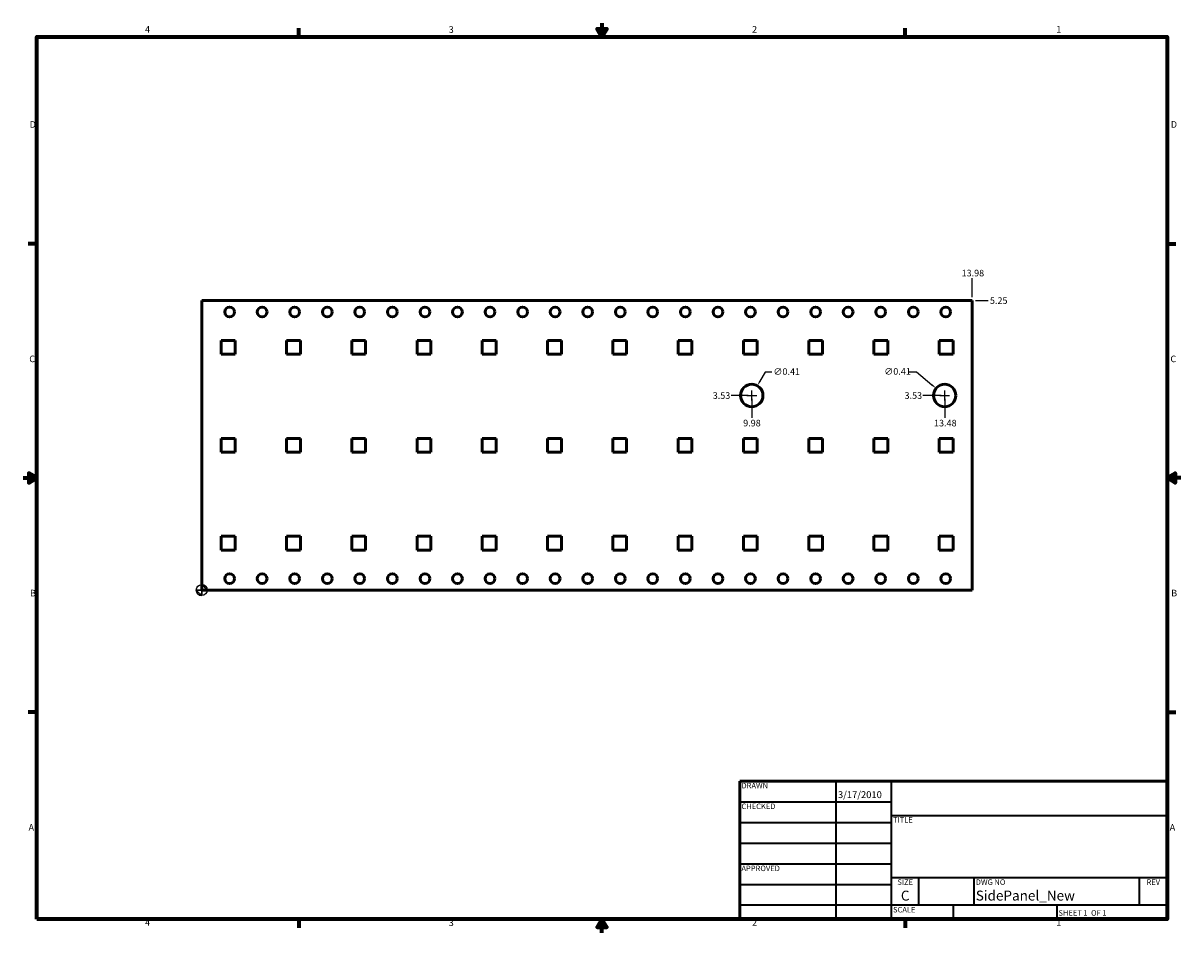
# Model space of a CAD drawing. Extents: x 0.5 to 21.5, y 0.2 to 16.7.
import ezdxf
from ezdxf.enums import TextEntityAlignment as Align

# ---------------------------------------------------------------- set-up
doc = ezdxf.new("R2010")
doc.units = 0
doc.header["$MEASUREMENT"] = 0
for name, color, linetype, lineweight in [('Border (ANSI)', 7, 'Continuous', 70), ('Dimension (ANSI)', 7, 'Continuous', 25), ('Title (ANSI)', 7, 'Continuous', 50), ('Visible (ANSI)', 7, 'Continuous', 50)]:
    doc.layers.add(name, color=color, linetype=linetype, lineweight=lineweight)
doc.styles.add('Note Text (ANSI)', font='TAHOMA.TTF')
doc.styles.add('Text Style29', font='TAHOMA.TTF')
doc.dimstyles.new('Default (ANSI)', dxfattribs={"dimtxt": 0.12, "dimasz": 0.098425, "dimexe": 0.125, "dimexo": 0.0625, "dimgap": 0.031496, "dimtad": 0, "dimtih": 1, "dimtoh": 1, "dimrnd": 1e-08, "dimzin": 0, "dimdsep": 46, "dimtxsty": 'Note Text (ANSI)', "dimcen": 0.09, "dimdle": 0.393701, "dimclrd": 256, "dimclre": 256, "dimclrt": 256, "dimadec": 0, "dimazin": 0, "dimtfac": 1, "dimtofl": 0, "dimtmove": 0, "dimatfit": 3, "dimfxl": 1, "dimtolj": 1, "dimtzin": 0, "dimlwd": -1, "dimlwe": -1, "dimarcsym": 0})

# ---------------------------------------------------------------- blocks, each defined once
blk = doc.blocks.new('Borders Default Border')
at = {"layer": 'Border (ANSI)'}
for p, q in [((5.5, 16.5), (5.5, 16.66)), ((16.5, 16.5), (16.5, 16.66)), ((0.75, 12.75), (0.59, 12.75)), ((21.25, 12.75), (21.41, 12.75)), ((0.75, 4.25), (0.59, 4.25)), ((21.25, 4.25), (21.41, 4.25)), ((5.5, 0.5), (5.5, 0.34)), ((16.5, 0.5), (16.5, 0.34))]:
    blk.add_line(p, q, dxfattribs=at)
at = {"layer": 'Border (ANSI)', "flags": 128}
for points in [[(11, 16.75), (11, 16.5), (10.913, 16.65), (11.087, 16.65), (11, 16.5)], [(0.75, 0.5), (0.75, 16.5), (21.25, 16.5), (21.25, 0.5), (0.75, 0.5)], [(0.5, 8.5), (0.75, 8.5), (0.6, 8.587), (0.6, 8.413), (0.75, 8.5)], [(21.5, 8.5), (21.25, 8.5), (21.4, 8.587), (21.4, 8.413), (21.25, 8.5)], [(11, 0.25), (11, 0.5), (10.913, 0.35), (11.087, 0.35), (11, 0.5)]]:
    blk.add_lwpolyline(points, dxfattribs=at)
at = {"layer": 'Border (ANSI)', "char_height": 0.12, "attachment_point": 7, "style": 'Text Style29'}
for s, insert in [('4', (2.711, 16.54)), ('3', (8.22, 16.537)), ('2', (13.722, 16.54)), ('1', (19.241, 16.54)), ('D', (21.318, 14.815)), ('C', (0.611, 10.563)), ('C', (21.311, 10.563)), ('B', (0.625, 6.315)), ('B', (21.325, 6.315)), ('A', (0.598, 2.065)), ('A', (21.298, 2.065)), ('4', (2.711, 0.34)), ('3', (8.22, 0.337)), ('2', (13.722, 0.34)), ('1', (19.241, 0.34))]:
    blk.add_mtext(s, dxfattribs=dict(at, insert=insert))
at = {"layer": 'Border (ANSI)', "insert": (0.618, 14.815), "char_height": 0.12, "attachment_point": 7, "line_spacing_factor": 3.174076, "style": 'Text Style29'}
blk.add_mtext('D', dxfattribs=at)
blk = doc.blocks.new('Title Blocks ANSI - Large')
at = {"layer": 'Title (ANSI)'}
for p, q in [((5, 7.45), (5, 4.95)), ((12.75, 7.45), (5, 7.45)), ((12.75, 4.95), (12.75, 7.45)), ((5, 4.95), (12.75, 4.95))]:
    blk.add_line(p, q, dxfattribs=at)
at = {"layer": 'Title (ANSI)', "lineweight": 35}
for p, q in [((6.75, 4.95), (6.75, 7.45)), ((7.75, 4.95), (7.75, 7.45)), ((5, 7.075), (7.75, 7.075)), ((7.75, 6.83), (12.75, 6.83)), ((5, 6.7), (7.75, 6.7)), ((5, 6.325), (7.75, 6.325)), ((5, 5.95), (7.75, 5.95)), ((12.75, 5.7), (7.75, 5.7)), ((8.25, 5.2), (8.25, 5.7)), ((9.25, 5.2), (9.25, 5.7)), ((12.25, 5.2), (12.25, 5.7)), ((5, 5.575), (7.75, 5.575)), ((7.75, 5.2), (5, 5.2)), ((12.75, 5.2), (7.75, 5.2)), ((8.87, 5.2), (8.87, 4.95)), ((10.75, 5.2), (10.75, 4.95))]:
    blk.add_line(p, q, dxfattribs=at)
at = {"layer": 'Title (ANSI)', "style": 'Note Text (ANSI)'}
for s, p in [('DRAWN', (5.03, 7.42)), ('CHECKED', (5.03, 7.045)), ('TITLE', (7.78, 6.8)), ('APPROVED', (5.03, 5.92)), ('DWG NO', (9.28, 5.67)), ('SCALE', (7.78, 5.17))]:
    blk.add_text(s, height=0.1, dxfattribs=at).set_placement(p, align=Align.TOP_LEFT)
for s, p in [('SIZE', (8, 5.67)), ('REV', (12.5, 5.67))]:
    blk.add_text(s, height=0.1, dxfattribs=at).set_placement(p, align=Align.TOP_CENTER)
blk.add_text('SHEET 1  OF 1 ', height=0.1, dxfattribs=at).set_placement((10.78, 4.98), align=Align.BOTTOM_LEFT)
for tag, height, p in [('CREATION_DATE', 0.125, (6.78, 7.105)), ('CHECKED_DATE', 0.125, (6.78, 6.73)), ('PART_NUMBER', 0.18, (9.28, 5.23))]:
    blk.add_attdef(tag, text='', height=height, dxfattribs=at).set_placement(p, align=Align.BOTTOM_LEFT)
blk.add_attdef('TITLE', text='', height=0.18, dxfattribs=at).set_placement((7.78, 6.223), align=Align.MIDDLE_LEFT)
for tag, height, p in [('Sheet_Size', 0.18, (8, 5.375)), ('REVISION_NUMBER', 0.125, (12.5, 5.375))]:
    blk.add_attdef(tag, text='', height=height, dxfattribs=at).set_placement(p, align=Align.MIDDLE_CENTER)
blk = doc.blocks.new('Origin Indicator Symbol1')
at = {"layer": 'Dimension (ANSI)', "flags": 128}
for points in [[(3.739, 6.468), (3.838, 6.468), (3.739, 6.567), (3.739, 6.468)], [(3.739, 6.468), (3.739, 6.567), (3.739, 6.37), (3.739, 6.468)], [(3.739, 6.468), (3.739, 6.37), (3.641, 6.468), (3.739, 6.468)], [(3.739, 6.468), (3.641, 6.468), (3.739, 6.468), (3.739, 6.468)]]:
    blk.add_lwpolyline(points, dxfattribs=at)
at = {"layer": 'Dimension (ANSI)'}
blk.add_circle((3.739, 6.468), 0.0984, dxfattribs=at)
for start, end in [(0, 90), (180, 270)]:
    blk.add_arc((3.739, 6.468), 0.0984, start, end, dxfattribs=at)
for points in [[(3.739, 6.468), (3.838, 6.468), (3.739, 6.567), (3.739, 6.468)], [(3.739, 6.468), (3.739, 6.567), (3.739, 6.37), (3.739, 6.468)], [(3.739, 6.468), (3.739, 6.37), (3.641, 6.468), (3.739, 6.468)], [(3.739, 6.468), (3.641, 6.468), (3.739, 6.468)]]:
    blk.add_solid(points, dxfattribs=at)
blk = doc.blocks.new('*D7')
at = {"layer": 'Defpoints', "color": 0}
for p in [(13.716, 9.996), (13.716, 9.59), (3.739, 6.468)]:
    blk.add_point(p, dxfattribs=at)
at = {"layer": 'Dimension (ANSI)'}
blk.add_line((13.716, 9.933), (13.716, 9.59), dxfattribs=at)
at = {"layer": 'Dimension (ANSI)', "insert": (13.561, 9.496), "char_height": 0.12, "attachment_point": 4, "rotation": 0.0057, "style": 'Note Text (ANSI)'}
blk.add_mtext('\\A1;9.98', dxfattribs=at)
blk = doc.blocks.new('*D8')
at = {"layer": 'Defpoints', "color": 0}
for p in [(17.216, 9.996), (17.216, 9.59), (3.739, 6.468)]:
    blk.add_point(p, dxfattribs=at)
at = {"layer": 'Dimension (ANSI)'}
blk.add_line((17.216, 9.933), (17.216, 9.59), dxfattribs=at)
at = {"layer": 'Dimension (ANSI)', "insert": (17.023, 9.496), "char_height": 0.12, "attachment_point": 4, "rotation": 0.0057, "style": 'Note Text (ANSI)'}
blk.add_mtext('\\A1;13.48', dxfattribs=at)
blk = doc.blocks.new('*D9')
at = {"layer": 'Defpoints', "color": 0}
for p in [(13.344, 9.996), (13.716, 9.996), (3.739, 6.468)]:
    blk.add_point(p, dxfattribs=at)
at = {"layer": 'Dimension (ANSI)'}
blk.add_line((13.653, 9.996), (13.344, 9.996), dxfattribs=at)
at = {"layer": 'Dimension (ANSI)', "insert": (13.009, 9.996), "char_height": 0.12, "attachment_point": 4, "style": 'Note Text (ANSI)'}
blk.add_mtext('\\A1;3.53', dxfattribs=at)
blk = doc.blocks.new('*D10')
at = {"layer": 'Defpoints', "color": 0}
for p in [(16.822, 9.996), (17.216, 9.996), (3.739, 6.468)]:
    blk.add_point(p, dxfattribs=at)
at = {"layer": 'Dimension (ANSI)'}
blk.add_line((17.153, 9.996), (16.822, 9.996), dxfattribs=at)
at = {"layer": 'Dimension (ANSI)', "insert": (16.488, 9.996), "char_height": 0.12, "attachment_point": 4, "style": 'Note Text (ANSI)'}
blk.add_mtext('\\A1;3.53', dxfattribs=at)
blk = doc.blocks.new('*D11')
at = {"layer": 'Defpoints', "color": 0}
for p in [(17.716, 12.123), (17.716, 11.718), (3.739, 6.468)]:
    blk.add_point(p, dxfattribs=at)
at = {"layer": 'Dimension (ANSI)'}
blk.add_line((17.716, 11.781), (17.716, 12.123), dxfattribs=at)
at = {"layer": 'Dimension (ANSI)', "insert": (17.523, 12.217), "char_height": 0.12, "attachment_point": 4, "rotation": 0.0057, "style": 'Note Text (ANSI)'}
blk.add_mtext('\\A1;13.98', dxfattribs=at)
blk = doc.blocks.new('*D13')
at = {"layer": 'Defpoints', "color": 0}
for p in [(17.716, 11.718), (18.006, 11.718), (3.739, 6.468)]:
    blk.add_point(p, dxfattribs=at)
at = {"layer": 'Dimension (ANSI)'}
blk.add_line((17.778, 11.718), (18.006, 11.718), dxfattribs=at)
at = {"layer": 'Dimension (ANSI)', "insert": (18.037, 11.718), "char_height": 0.12, "attachment_point": 4, "style": 'Note Text (ANSI)'}
blk.add_mtext('\\A1;5.25', dxfattribs=at)
blk = doc.blocks.new('*D14')
at = {"layer": 'Defpoints', "color": 0}
for p in [(13.817, 10.172), (13.614, 9.82)]:
    blk.add_point(p, dxfattribs=at)
at = {"layer": 'Dimension (ANSI)'}
for p, q in [((13.962, 10.422), (13.866, 10.257)), ((14.078, 10.422), (13.962, 10.422)), ((13.716, 9.906), (13.716, 10.086)), ((13.626, 9.996), (13.806, 9.996))]:
    blk.add_line(p, q, dxfattribs=at)
blk.add_solid([(13.852, 10.265), (13.881, 10.249), (13.817, 10.172)], dxfattribs=at)
at = {"layer": 'Dimension (ANSI)', "insert": (14.11, 10.49), "char_height": 0.12, "attachment_point": 1, "style": 'Note Text (ANSI)'}
blk.add_mtext('\\A1;∅0.41', dxfattribs=at)
blk = doc.blocks.new('*D15')
at = {"layer": 'Defpoints', "color": 0}
for p in [(17.06, 10.126), (17.371, 9.865)]:
    blk.add_point(p, dxfattribs=at)
at = {"layer": 'Dimension (ANSI)'}
for p, q in [((16.57, 10.424), (16.706, 10.424)), ((16.706, 10.424), (16.985, 10.19)), ((17.216, 9.906), (17.216, 10.086)), ((17.126, 9.996), (17.306, 9.996))]:
    blk.add_line(p, q, dxfattribs=at)
blk.add_solid([(16.996, 10.202), (16.974, 10.177), (17.06, 10.126)], dxfattribs=at)
at = {"layer": 'Dimension (ANSI)', "insert": (16.12, 10.493), "char_height": 0.12, "attachment_point": 1, "style": 'Note Text (ANSI)'}
blk.add_mtext('\\A1;∅0.41', dxfattribs=at)

msp = doc.modelspace()

# ---------------------------------------------------------------- linework, layer by layer
at = {"layer": 'Visible (ANSI)'}
for p, q in [((3.739, 6.468), (3.739, 11.718)), ((3.739, 11.718), (17.716, 11.718)), ((17.716, 11.718), (17.716, 6.468)), ((4.094, 10.744), (4.094, 10.994)), ((4.094, 10.994), (4.344, 10.994)), ((4.344, 10.994), (4.344, 10.744)), ((5.278, 10.744), (5.278, 10.994)), ((5.278, 10.994), (5.528, 10.994)), ((5.528, 10.994), (5.528, 10.744)), ((6.461, 10.744), (6.461, 10.994)), ((6.461, 10.994), (6.711, 10.994)), ((6.711, 10.994), (6.711, 10.744)), ((7.645, 10.744), (7.645, 10.994)), ((7.645, 10.994), (7.895, 10.994)), ((7.895, 10.994), (7.895, 10.744)), ((8.829, 10.744), (8.829, 10.994)), ((8.829, 10.994), (9.079, 10.994)), ((9.079, 10.994), (9.079, 10.744)), ((10.013, 10.744), (10.013, 10.994)), ((10.013, 10.994), (10.263, 10.994)), ((10.263, 10.994), (10.263, 10.744)), ((11.197, 10.744), (11.197, 10.994)), ((11.197, 10.994), (11.447, 10.994)), ((11.447, 10.994), (11.447, 10.744)), ((12.381, 10.744), (12.381, 10.994)), ((12.381, 10.994), (12.631, 10.994)), ((12.631, 10.994), (12.631, 10.744)), ((13.565, 10.744), (13.565, 10.994)), ((13.565, 10.994), (13.815, 10.994)), ((13.815, 10.994), (13.815, 10.744)), ((14.749, 10.744), (14.749, 10.994)), ((14.749, 10.994), (14.999, 10.994)), ((14.999, 10.994), (14.999, 10.744)), ((15.933, 10.744), (15.933, 10.994)), ((15.933, 10.994), (16.183, 10.994)), ((16.183, 10.994), (16.183, 10.744)), ((17.117, 10.744), (17.117, 10.994)), ((17.117, 10.994), (17.367, 10.994)), ((17.367, 10.994), (17.367, 10.744)), ((4.344, 10.744), (4.094, 10.744)), ((5.528, 10.744), (5.278, 10.744)), ((6.711, 10.744), (6.461, 10.744)), ((7.895, 10.744), (7.645, 10.744)), ((9.079, 10.744), (8.829, 10.744)), ((10.263, 10.744), (10.013, 10.744)), ((11.447, 10.744), (11.197, 10.744)), ((12.631, 10.744), (12.381, 10.744)), ((13.815, 10.744), (13.565, 10.744)), ((14.999, 10.744), (14.749, 10.744)), ((16.183, 10.744), (15.933, 10.744)), ((17.367, 10.744), (17.117, 10.744)), ((4.094, 8.968), (4.094, 9.218)), ((4.094, 9.218), (4.344, 9.218)), ((4.344, 9.218), (4.344, 8.968)), ((5.278, 8.968), (5.278, 9.218)), ((5.278, 9.218), (5.528, 9.218)), ((5.528, 9.218), (5.528, 8.968)), ((6.461, 8.968), (6.461, 9.218)), ((6.461, 9.218), (6.711, 9.218)), ((6.711, 9.218), (6.711, 8.968)), ((7.645, 8.968), (7.645, 9.218)), ((7.645, 9.218), (7.895, 9.218)), ((7.895, 9.218), (7.895, 8.968)), ((8.829, 8.968), (8.829, 9.218)), ((8.829, 9.218), (9.079, 9.218)), ((9.079, 9.218), (9.079, 8.968)), ((10.013, 8.968), (10.013, 9.218)), ((10.013, 9.218), (10.263, 9.218)), ((10.263, 9.218), (10.263, 8.968)), ((11.197, 8.968), (11.197, 9.218)), ((11.197, 9.218), (11.447, 9.218)), ((11.447, 9.218), (11.447, 8.968)), ((12.381, 8.968), (12.381, 9.218)), ((12.381, 9.218), (12.631, 9.218)), ((12.631, 9.218), (12.631, 8.968)), ((13.565, 8.968), (13.565, 9.218)), ((13.565, 9.218), (13.815, 9.218)), ((13.815, 9.218), (13.815, 8.968)), ((14.749, 8.968), (14.749, 9.218)), ((14.749, 9.218), (14.999, 9.218)), ((14.999, 9.218), (14.999, 8.968)), ((15.933, 8.968), (15.933, 9.218)), ((15.933, 9.218), (16.183, 9.218)), ((16.183, 9.218), (16.183, 8.968)), ((17.117, 8.968), (17.117, 9.218)), ((17.117, 9.218), (17.367, 9.218)), ((17.367, 9.218), (17.367, 8.968)), ((4.344, 8.968), (4.094, 8.968)), ((5.528, 8.968), (5.278, 8.968)), ((6.711, 8.968), (6.461, 8.968)), ((7.895, 8.968), (7.645, 8.968)), ((9.079, 8.968), (8.829, 8.968)), ((10.263, 8.968), (10.013, 8.968)), ((11.447, 8.968), (11.197, 8.968)), ((12.631, 8.968), (12.381, 8.968)), ((13.815, 8.968), (13.565, 8.968)), ((14.999, 8.968), (14.749, 8.968)), ((16.183, 8.968), (15.933, 8.968)), ((17.367, 8.968), (17.117, 8.968)), ((4.094, 7.193), (4.094, 7.443)), ((4.094, 7.443), (4.344, 7.443)), ((4.344, 7.443), (4.344, 7.193)), ((5.278, 7.193), (5.278, 7.443)), ((5.278, 7.443), (5.528, 7.443)), ((5.528, 7.443), (5.528, 7.193)), ((6.461, 7.193), (6.461, 7.443)), ((6.461, 7.443), (6.711, 7.443)), ((6.711, 7.443), (6.711, 7.193)), ((7.645, 7.193), (7.645, 7.443)), ((7.645, 7.443), (7.895, 7.443)), ((7.895, 7.443), (7.895, 7.193)), ((8.829, 7.193), (8.829, 7.443)), ((8.829, 7.443), (9.079, 7.443)), ((9.079, 7.443), (9.079, 7.193)), ((10.013, 7.193), (10.013, 7.443)), ((10.013, 7.443), (10.263, 7.443)), ((10.263, 7.443), (10.263, 7.193)), ((11.197, 7.193), (11.197, 7.443)), ((11.197, 7.443), (11.447, 7.443)), ((11.447, 7.443), (11.447, 7.193)), ((12.381, 7.193), (12.381, 7.443)), ((12.381, 7.443), (12.631, 7.443)), ((12.631, 7.443), (12.631, 7.193)), ((13.565, 7.193), (13.565, 7.443)), ((13.565, 7.443), (13.815, 7.443)), ((13.815, 7.443), (13.815, 7.193)), ((14.749, 7.193), (14.749, 7.443)), ((14.749, 7.443), (14.999, 7.443)), ((14.999, 7.443), (14.999, 7.193)), ((15.933, 7.193), (15.933, 7.443)), ((15.933, 7.443), (16.183, 7.443)), ((16.183, 7.443), (16.183, 7.193)), ((17.117, 7.193), (17.117, 7.443)), ((17.117, 7.443), (17.367, 7.443)), ((17.367, 7.443), (17.367, 7.193)), ((4.344, 7.193), (4.094, 7.193)), ((5.528, 7.193), (5.278, 7.193)), ((6.711, 7.193), (6.461, 7.193)), ((7.895, 7.193), (7.645, 7.193)), ((9.079, 7.193), (8.829, 7.193)), ((10.263, 7.193), (10.013, 7.193)), ((11.447, 7.193), (11.197, 7.193)), ((12.631, 7.193), (12.381, 7.193)), ((13.815, 7.193), (13.565, 7.193)), ((14.999, 7.193), (14.749, 7.193)), ((16.183, 7.193), (15.933, 7.193)), ((17.367, 7.193), (17.117, 7.193)), ((17.716, 6.468), (3.739, 6.468))]:
    msp.add_line(p, q, dxfattribs=at)
for centre, radius in [((4.244, 11.511), 0.0886), ((4.835, 11.511), 0.0886), ((5.425, 11.511), 0.0886), ((6.016, 11.511), 0.0886), ((6.606, 11.511), 0.0886), ((7.197, 11.511), 0.0886), ((7.788, 11.511), 0.0886), ((8.378, 11.511), 0.0886), ((8.969, 11.511), 0.0886), ((9.559, 11.511), 0.0886), ((10.15, 11.511), 0.0886), ((10.74, 11.511), 0.0886), ((11.331, 11.511), 0.0886), ((11.921, 11.511), 0.0886), ((12.512, 11.511), 0.0886), ((13.103, 11.511), 0.0886), ((13.693, 11.511), 0.0886), ((14.284, 11.511), 0.0886), ((14.874, 11.511), 0.0886), ((15.465, 11.511), 0.0886), ((16.055, 11.511), 0.0886), ((16.646, 11.511), 0.0886), ((17.236, 11.511), 0.0886), ((13.716, 9.996), 0.203), ((17.216, 9.996), 0.203), ((4.244, 6.675), 0.0886), ((4.835, 6.675), 0.0886), ((5.425, 6.675), 0.0886), ((6.016, 6.675), 0.0886), ((6.606, 6.675), 0.0886), ((7.197, 6.675), 0.0886), ((7.788, 6.675), 0.0886), ((8.378, 6.675), 0.0886), ((8.969, 6.675), 0.0886), ((9.559, 6.675), 0.0886), ((10.15, 6.675), 0.0886), ((10.74, 6.675), 0.0886), ((11.331, 6.675), 0.0886), ((11.921, 6.675), 0.0886), ((12.512, 6.675), 0.0886), ((13.103, 6.675), 0.0886), ((13.693, 6.675), 0.0886), ((14.284, 6.675), 0.0886), ((14.874, 6.675), 0.0886), ((15.465, 6.675), 0.0886), ((16.055, 6.675), 0.0886), ((16.646, 6.675), 0.0886), ((17.236, 6.675), 0.0886)]:
    msp.add_circle(centre, radius, dxfattribs=at)

# ---------------------------------------------------------------- block references
msp.add_blockref('Borders Default Border', (0, 0))
msp.add_blockref('Title Blocks ANSI - Large', (8.5, -4.45)).add_auto_attribs({'CREATION_DATE': '3/17/2010', 'PART_NUMBER': 'SidePanel_New', 'Sheet_Size': 'C'})
at = {"layer": 'Dimension (ANSI)'}
msp.add_blockref('Origin Indicator Symbol1', (0, 0), dxfattribs=at)

# ---------------------------------------------------------------- dimensions: what is measured, and where the dimension line sits
for feature_location, offset, picture, middle in [((17.716, 11.718), (0, 0.405), '*D11', (17.716, 12.217)), ((13.716, 9.996), (0, -0.406), '*D7', (13.716, 9.496)), ((17.216, 9.996), (0, -0.406), '*D8', (17.216, 9.496))]:
    dim = msp.add_ordinate_dim(feature_location=feature_location, offset=offset, dtype=1, origin=(3.739, 6.468), dimstyle='Default (ANSI)', override={"dimtad": 0, "dimdec": 2, "dimtp": 0, "dimtm": 0, "dimtdec": 2}, dxfattribs=at)
    dim.commit()
    dim.dimension.update_dxf_attribs({"geometry": picture, "text_midpoint": middle, "text_rotation": 0.0057})
for feature_location, offset, picture, middle in [((17.716, 11.718), (0.29, 0), '*D13', (18.188, 11.718)), ((13.716, 9.996), (-0.372, 0), '*D9', (13.161, 9.996)), ((17.216, 9.996), (-0.393, 0), '*D10', (16.639, 9.996))]:
    dim = msp.add_ordinate_dim(feature_location=feature_location, offset=offset, dtype=0, origin=(3.739, 6.468), dimstyle='Default (ANSI)', override={"dimtad": 0, "dimdec": 2, "dimtp": 0, "dimtm": 0, "dimtdec": 2}, dxfattribs=at)
    dim.commit()
    dim.dimension.update_dxf_attribs({"geometry": picture, "text_midpoint": middle})
for p1, p2, picture, middle in [((13.614, 9.82), (13.817, 10.172), '*D14', (14.319, 10.422)), ((17.371, 9.865), (17.06, 10.126), '*D15', (16.329, 10.424))]:
    dim = msp.add_diameter_dim_2p(p1=p1, p2=p2, dimstyle='Default (ANSI)', override={"dimdec": 2, "dimtp": 0, "dimtm": 0, "dimtdec": 2}, dxfattribs=at)
    dim.commit()
    dim.dimension.update_dxf_attribs({"geometry": picture, "text_midpoint": middle, "dimtype": 163})

doc.saveas('drawing.dxf')
